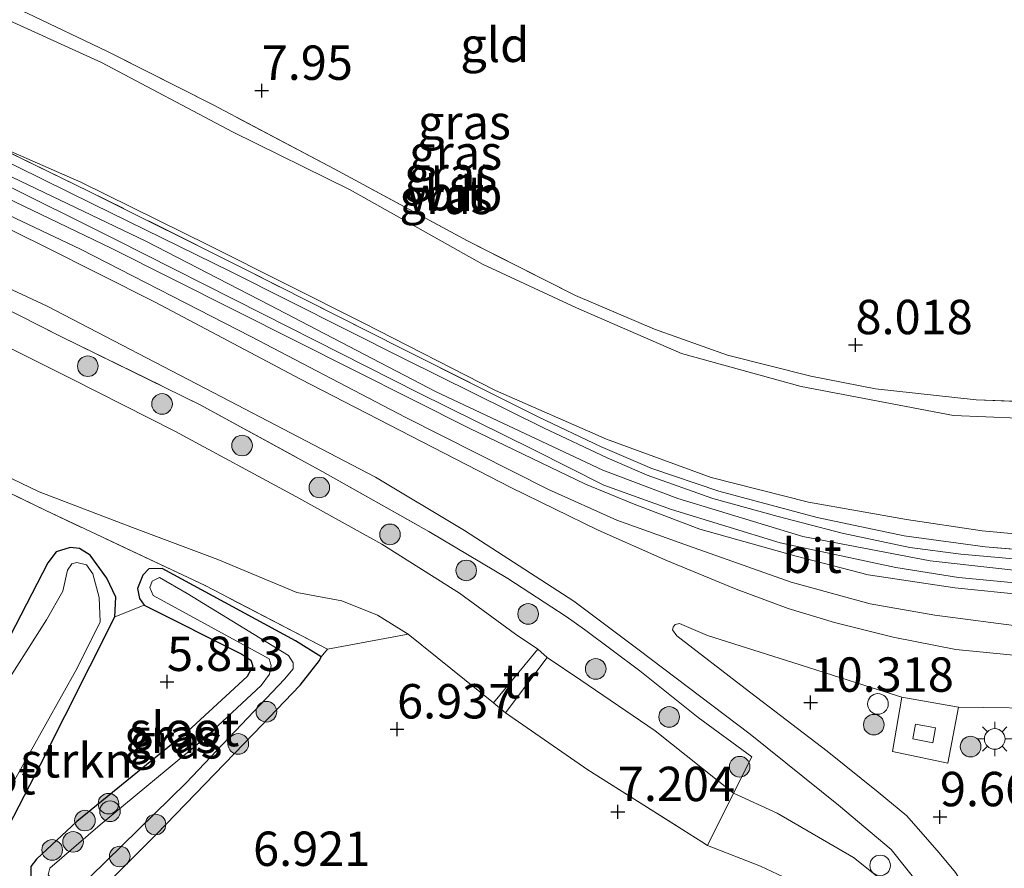
# Model space of a CAD drawing. Units: metres. Extents: x 169998 to 180002, y 424998 to 431251.
# Drawn here: x 171643 to 171714, y 425290 to 425352 of the extents above; entities that cross this region are included whole.
import ezdxf
from ezdxf.enums import TextEntityAlignment as Align

# ---------------------------------------------------------------- set-up
doc = ezdxf.new("R2010")
doc.units = ezdxf.units.M
doc.linetypes.add('IE-TERREINAFSCHEIDING', pattern=[10, 8, -2])
doc.layers.get('0').update_dxf_attribs({"lineweight": 25})
for name, color, linetype, lineweight in [('B-ME-GR-BOMENSTRUIKEN-GV-B6', 93, 'Continuous', 18), ('B-ME-GR-BOOM-S-B1', 93, 'Continuous', 18), ('B-ME-GW-HOOGTEPUNT-S-B1', 10, 'Continuous', 25), ('B-ME-GW-INSTEEKWATERGANG-L-B1', 10, 'Continuous', 25), ('B-ME-GW-KRUINLIJN-L-B1', 93, 'Continuous', 18), ('B-ME-GW-TEENLIJN-L-B1', 93, 'Continuous', 18), ('B-ME-IE-GRASLAND-GV-B6', 93, 'Continuous', 18), ('B-ME-IE-GRONDWERKLIJN-GROND_INGERICHT-GV-B6', 253, 'Continuous', 18), ('B-ME-IE-INRICHTINGSELEMENT-GV-B6', 253, 'Continuous', 18), ('B-ME-IE-INRICHTINGSELEMENT-S-B1', 253, 'Continuous', 18), ('B-ME-IE-MEUBILAIR_WEGMEUBILAIR-LICHTMAST-S-B1', 8, 'Continuous', 18), ('B-ME-IE-TERREINAFSCHEIDING-DOORGANG-L-B1', 8, 'IE-TERREINAFSCHEIDING-KUNSTMATIG-OPEN', 18), ('B-ME-IE-TERREINAFSCHEIDING-RASTERHEKWERK-L-B1', 8, 'IE-TERREINAFSCHEIDING', 18), ('B-ME-OG-BEBOUWING-GV-B6', 173, 'Continuous', 18), ('B-ME-OG-WATER-GV-B6', 153, 'Continuous', 18), ('B-ME-VH-VERH_SOORT-BITUMEN-GV-B6', 8, 'IE-TERREINAFSCHEIDING-NATUURLIJK-HOUTWAL', 18), ('B-ME-VH-VERH_SOORT-TEGELS-GV-B6', 8, 'Continuous', 18)]:
    doc.layers.add(name, color=color, linetype=linetype, lineweight=lineweight)
doc.styles.add('NLCS-ISO', font='NLCS-ISO.TTF')
doc.linetypes.add('IE-TERREINAFSCHEIDING-KUNSTMATIG-OPEN', pattern='A,7,-1.5,[67,NLCS.SHX,S=0.75,R=0,X=0,Y=0],-1.5', length=10)
doc.linetypes.add('IE-TERREINAFSCHEIDING-NATUURLIJK-HOUTWAL', pattern='A,7,-1.5,[67,NLCS.SHX,S=0.75,R=45,X=0,Y=0],-1.5,7,-1.5,[70,NLCS.SHX,S=0.75,R=0,X=0,Y=0],-1.5', length=20)

# ---------------------------------------------------------------- blocks, each defined once
blk = doc.blocks.new('dtb')
blk.add_circle((0, 0), 0.75)
blk = doc.blocks.new('boom')
blk.add_hatch(color=256).paths.add_polyline_path([(-0.75, 0, 1), (0.75, 0, 1)])
blk.add_circle((0, 0), 0.75)
blk = doc.blocks.new('hoogtepunt')
for p, q in [((-0.5, 0), (0.5, 0)), ((0, 0.5), (0, -0.5))]:
    blk.add_line(p, q)
blk = doc.blocks.new('lantaarnpaal')
for p, q in [((-0.884, 0.884), (-0.53, 0.53)), ((0, 0.75), (0, 1.25)), ((0.53, 0.53), (0.884, 0.884)), ((-0.75, 0), (-1.25, 0)), ((0.75, 0), (1.25, 0)), ((-0.53, -0.53), (-0.884, -0.884)), ((0.53, -0.53), (0.884, -0.884)), ((0, -0.75), (0, -1.25))]:
    blk.add_line(p, q)
blk.add_circle((0, 0), 0.75)

msp = doc.modelspace()

# ---------------------------------------------------------------- linework, layer by layer
at = {"layer": 'B-ME-GR-BOMENSTRUIKEN-GV-B6'}
for points in [[(171632.259, 425322.378, 5.857), (171644.494, 425316.424, 6.067), (171656.131, 425310.947, 6.269), (171665.007, 425306.316, 6.582), (171664.552, 425305.776, 6.472), (171662.692, 425306.921, 6.209), (171652.999, 425312.195, 5.947), (171652.035, 425312.171, 5.894), (171651.601, 425311.709, 5.894), (171651.199, 425310.737, 5.879), (171651.358, 425310.014, 5.887), (171651.68, 425309.517, 5.857), (171649.553, 425308.672, 5.399), (171649.619, 425310.113, 5.624), (171648.981, 425311.49, 5.587), (171647.765, 425313.154, 5.557), (171646.991, 425313.657, 5.579), (171646.32, 425313.715, 5.564), (171645.303, 425313.404, 5.579), (171644.676, 425312.595, 5.602), (171641.159, 425305.796, 5.864)], [(171641.159, 425305.796, 5.864), (171644.676, 425312.595, 5.602), (171645.303, 425313.404, 5.579), (171646.32, 425313.715, 5.564), (171646.991, 425313.657, 5.579), (171647.765, 425313.154, 5.557), (171648.981, 425311.49, 5.587), (171649.619, 425310.113, 5.624), (171649.553, 425308.672, 5.399)], [(171639.959, 425292.72, 4.994), (171646.83, 425304.957, 4.994), (171648.496, 425308.315, 4.994), (171648.426, 425310.075, 4.994), (171647.955, 425311.816, 4.994), (171647.504, 425312.455, 4.994), (171646.797, 425312.639, 4.994), (171646.422, 425312.533, 4.994), (171646.125, 425312.065, 4.994), (171645.766, 425310.542, 4.994), (171644.598, 425308.451, 4.994), (171636.781, 425296.22, 4.994)], [(171649.553, 425308.672, 5.399), (171644.131, 425297.888, 5.542), (171641.459, 425292.728, 5.812)]]:
    msp.add_polyline3d(points, dxfattribs=at)
at = {"layer": 'B-ME-GW-INSTEEKWATERGANG-L-B1'}
for points in [[(171635.996, 425282.164, 6.118), (171636.693, 425283.439, 6.044), (171639.618, 425288.738, 5.992), (171641.459, 425292.728, 5.812), (171644.131, 425297.888, 5.542), (171649.553, 425308.672, 5.399), (171649.619, 425310.113, 5.624), (171648.981, 425311.49, 5.587), (171647.765, 425313.154, 5.557), (171646.991, 425313.657, 5.579), (171646.32, 425313.715, 5.564), (171645.303, 425313.404, 5.579), (171644.676, 425312.595, 5.602), (171641.159, 425305.796, 5.864), (171634.323, 425294.947, 5.977), (171629.57, 425287.082, 6.247), (171628.291, 425284.855, 6.269)], [(171647.278, 425287.567, 6.284), (171652.555, 425292.843, 6.389), (171659.651, 425300.197, 6.397), (171663.019, 425303.72, 6.532), (171664.435, 425305.499, 6.524), (171664.552, 425305.776, 6.472), (171662.692, 425306.921, 6.209), (171652.999, 425312.195, 5.947), (171652.035, 425312.171, 5.894), (171651.601, 425311.709, 5.894), (171651.199, 425310.737, 5.879), (171651.358, 425310.014, 5.887), (171651.68, 425309.517, 5.857), (171658.782, 425305.972, 6.022), (171659.45, 425305.529, 5.969), (171659.595, 425305.095, 5.962), (171659.175, 425304.344, 5.909), (171654.845, 425300.335, 5.834), (171646.784, 425293.784, 5.774), (171643.855, 425291.059, 5.789), (171643.446, 425290.515, 5.962), (171643.459, 425289.594, 6.097)]]:
    msp.add_polyline3d(points, dxfattribs=at)
at = {"layer": 'B-ME-GW-KRUINLIJN-L-B1'}
for points in [[(171719.008, 425311.615, 11.008), (171708.808, 425312.743, 11.004), (171699.567, 425314.51, 10.984), (171690.476, 425317.274, 10.984), (171685.03, 425319.341, 10.984), (171672.897, 425325.034, 10.964), (171660.766, 425331.374, 10.968), (171651.85, 425335.964, 10.984), (171640.342, 425341.473, 10.984), (171626.818, 425347.297, 11.008), (171617.399, 425350.383, 11.008), (171607.987, 425353.184, 11.008), (171598.407, 425355.442, 11.04), (171587.93, 425357.277, 11.04), (171578.465, 425358.402, 11.012), (171570.113, 425359.167, 10.96), (171561.028, 425359.941, 10.932), (171550.432, 425360.34, 10.92), (171539.549, 425361.75, 10.875), (171533.074, 425362.958, 10.875), (171526.332, 425364.89, 10.843), (171517.663, 425368.184, 10.819), (171510.218, 425371.827, 10.819), (171503.039, 425375.495, 10.827)], [(171564.74, 425357.697, 10.859), (171574.078, 425357.225, 10.874), (171580.547, 425356.527, 10.829), (171588.981, 425355.328, 10.754), (171596.378, 425354.217, 10.837), (171601.164, 425353.071, 10.964), (171607.744, 425351.774, 10.979), (171615.555, 425349.359, 11.039), (171620.907, 425347.654, 11.062), (171627.765, 425345.176, 10.994), (171634.19, 425342.552, 10.942), (171639.102, 425340.391, 10.852), (171649.284, 425335.477, 10.979), (171662.742, 425328.728, 10.904), (171675.359, 425322.377, 11.009), (171683.761, 425318.325, 11.077), (171687.307, 425316.859, 11.024), (171692.076, 425315.06, 11.017), (171699.079, 425313.097, 10.987), (171704.308, 425311.744, 11.047), (171710.601, 425310.778, 10.964), (171715.848, 425310.262, 10.942)], [(171569.066, 425347.27, 9.932), (171576.688, 425347.075, 9.993), (171585.161, 425346.543, 10.045), (171591.81, 425346.401, 10.005), (171600.72, 425345.252, 9.94), (171607.193, 425344.029, 9.952), (171614.366, 425341.715, 9.965), (171620.382, 425339.704, 9.92), (171625.583, 425337.451, 9.993), (171630.555, 425334.915, 9.9), (171634.27, 425332.446, 9.928), (171638.054, 425330.043, 9.932), (171641.956, 425328.208, 9.961), (171646.402, 425325.974, 9.896), (171653.929, 425322.176, 9.985), (171662.711, 425317.438, 9.977), (171668.963, 425313.956, 10.005), (171674.608, 425310.395, 10.033), (171678.686, 425307.409, 10.109), (171680.309, 425306.333, 10.029)], [(171720.235, 425314.225, 10.98), (171712.588, 425314.929, 10.984), (171707.081, 425315.754, 10.899), (171699.964, 425317.008, 10.883), (171692.899, 425318.822, 10.847), (171685.28, 425321.586, 10.843), (171677.223, 425325.139, 10.871), (171667.661, 425330.026, 10.911), (171656.36, 425335.693, 10.956), (171647.096, 425340.295, 11.016), (171639.39, 425343.653, 10.855)], [(171694.515, 425295.846, 9.868), (171688.813, 425300.399, 10.217), (171683.415, 425304.065, 10.165), (171680.975, 425305.71, 10.005)], [(171694.515, 425295.846, 9.868), (171697.697, 425294.397, 9.877), (171703.248, 425291.171, 9.359), (171705.261, 425289.547, 9.022), (171707.59, 425286.935, 8.714), (171708.647, 425284.698, 8.459), (171709.39, 425282.128, 7.979)]]:
    msp.add_polyline3d(points, dxfattribs=at)
at = {"layer": 'B-ME-GW-TEENLIJN-L-B1'}
for points in [[(171717.546, 425323.02, 8.091), (171710.496, 425323.313, 8.107), (171699.427, 425325.428, 8.151), (171690.73, 425327.827, 8.159), (171683.097, 425331.141, 8.155), (171676.265, 425334.329, 8.155), (171666.664, 425339.735, 8.155), (171658.1, 425343.935, 8.135), (171648.599, 425348.996, 8.027), (171640.528, 425352.637, 8.01), (171632.313, 425356.03, 8.01), (171623.399, 425358.851, 8.075), (171614.409, 425361.461, 8.135), (171606.255, 425363.467, 8.151), (171594.167, 425366.016, 7.844), (171581.478, 425367.571, 7.859)], [(171715.803, 425307.918, 10.199), (171709.159, 425308.807, 10.214), (171704.451, 425309.619, 10.169), (171698.713, 425311.189, 10.259), (171691.255, 425313.832, 10.327), (171686.027, 425315.711, 10.424), (171681.069, 425317.933, 10.379), (171670.656, 425323.186, 10.394), (171659.433, 425329.069, 10.364), (171647.056, 425335.425, 10.454), (171639.48, 425339.013, 10.469), (171630.436, 425342.943, 10.462), (171623.161, 425345.73, 10.507), (171615.658, 425348.255, 10.484), (171608.708, 425350.188, 10.469), (171601.299, 425351.968, 10.522), (171592.92, 425353.587, 10.409), (171582.619, 425355.008, 10.312), (171570.902, 425356.027, 10.402)], [(171597.753, 425335.485, 5.751), (171605.066, 425334.498, 5.763), (171613.52, 425332.222, 5.759), (171620.935, 425329.13, 5.808), (171629.686, 425325.018, 5.848), (171636.793, 425321.258, 5.952), (171644.051, 425317.767, 6.016), (171650.839, 425315.171, 6.105), (171657.033, 425312.845, 6.397), (171662.783, 425310.442, 6.763), (171666.065, 425309.845, 6.887), (171668.655, 425308.804, 6.999), (171670.874, 425307.418, 7.216)], [(171709.39, 425282.128, 7.979), (171706.689, 425284.668, 7.769), (171702.241, 425287.838, 7.634), (171696.471, 425290.552, 7.492), (171692.625, 425292.046, 7.348)]]:
    msp.add_polyline3d(points, dxfattribs=at)
at = {"layer": 'B-ME-IE-GRASLAND-GV-B6'}
for points in [[(171715.848, 425310.262, 10.942), (171710.601, 425310.778, 10.964), (171704.308, 425311.744, 11.047), (171699.079, 425313.097, 10.987), (171692.076, 425315.06, 11.017), (171687.307, 425316.859, 11.024), (171683.761, 425318.325, 11.077), (171675.359, 425322.377, 11.009), (171662.742, 425328.728, 10.904), (171649.284, 425335.477, 10.979), (171639.102, 425340.391, 10.852), (171634.19, 425342.552, 10.942), (171627.765, 425345.176, 10.994), (171620.907, 425347.654, 11.062), (171615.555, 425349.359, 11.039), (171607.744, 425351.774, 10.979), (171601.164, 425353.071, 10.964), (171596.378, 425354.217, 10.837), (171588.981, 425355.328, 10.754), (171580.547, 425356.527, 10.829), (171574.078, 425357.225, 10.874), (171564.74, 425357.697, 10.859)], [(171564.74, 425357.697, 10.859), (171574.078, 425357.225, 10.874), (171580.547, 425356.527, 10.829), (171588.981, 425355.328, 10.754), (171596.378, 425354.217, 10.837), (171601.164, 425353.071, 10.964), (171607.744, 425351.774, 10.979), (171615.555, 425349.359, 11.039), (171620.907, 425347.654, 11.062), (171627.765, 425345.176, 10.994), (171634.19, 425342.552, 10.942), (171639.102, 425340.391, 10.852), (171649.284, 425335.477, 10.979), (171662.742, 425328.728, 10.904), (171675.359, 425322.377, 11.009), (171683.761, 425318.325, 11.077), (171687.307, 425316.859, 11.024), (171692.076, 425315.06, 11.017), (171699.079, 425313.097, 10.987), (171704.308, 425311.744, 11.047), (171710.601, 425310.778, 10.964), (171715.848, 425310.262, 10.942)], [(171571.696, 425357.97, 10.927), (171586.415, 425356.401, 10.904), (171594.551, 425355.193, 10.904), (171602.476, 425353.648, 10.912), (171608.178, 425352.346, 10.952), (171613.628, 425350.762, 10.967), (171621.344, 425348.365, 10.967), (171626.403, 425346.509, 10.945), (171632.414, 425344.154, 10.997), (171636.976, 425342.149, 10.975), (171640.886, 425340.445, 10.96), (171649.596, 425336.114, 10.967), (171660.331, 425330.68, 10.982), (171671.617, 425324.972, 11.065), (171680.005, 425320.822, 11.102), (171685.082, 425318.25, 11.102), (171690, 425316.471, 10.997), (171697.92, 425314.064, 10.997), (171706.316, 425312.271, 11.072), (171710.873, 425311.542, 11.005), (171716.231, 425311.035, 10.96)], [(171570.902, 425356.027, 10.402), (171582.619, 425355.008, 10.312), (171592.92, 425353.587, 10.409), (171601.299, 425351.968, 10.522), (171608.708, 425350.188, 10.469), (171615.658, 425348.255, 10.484), (171623.161, 425345.73, 10.507), (171630.436, 425342.943, 10.462), (171639.48, 425339.013, 10.469), (171647.056, 425335.425, 10.454), (171659.433, 425329.069, 10.364), (171670.656, 425323.186, 10.394), (171681.069, 425317.933, 10.379), (171686.027, 425315.711, 10.424), (171691.255, 425313.832, 10.327), (171698.713, 425311.189, 10.259), (171704.451, 425309.619, 10.169), (171709.159, 425308.807, 10.214), (171715.803, 425307.918, 10.199)], [(171715.803, 425307.918, 10.199), (171709.159, 425308.807, 10.214), (171704.451, 425309.619, 10.169), (171698.713, 425311.189, 10.259), (171691.255, 425313.832, 10.327), (171686.027, 425315.711, 10.424), (171681.069, 425317.933, 10.379), (171670.656, 425323.186, 10.394), (171659.433, 425329.069, 10.364), (171647.056, 425335.425, 10.454), (171639.48, 425339.013, 10.469), (171630.436, 425342.943, 10.462), (171623.161, 425345.73, 10.507), (171615.658, 425348.255, 10.484), (171608.708, 425350.188, 10.469), (171601.299, 425351.968, 10.522), (171592.92, 425353.587, 10.409), (171582.619, 425355.008, 10.312), (171570.902, 425356.027, 10.402)], [(171715.617, 425305.823, 10.27), (171710.676, 425306.308, 10.255), (171706.129, 425307.201, 10.315), (171701.861, 425308.261, 10.33), (171698.486, 425309.275, 10.39), (171694.703, 425310.697, 10.367), (171689.605, 425312.787, 10.36), (171684.678, 425314.991, 10.382), (171678.335, 425318.077, 10.486), (171663.051, 425325.961, 10.501), (171652.48, 425331.55, 10.553), (171644.409, 425335.625, 10.382), (171638.978, 425338.309, 10.465), (171634.754, 425340.186, 10.465), (171630.614, 425341.85, 10.42), (171625.115, 425343.988, 10.465), (171615.593, 425347.212, 10.482), (171609.291, 425349.043, 10.462), (171602.741, 425350.743, 10.446), (171596.491, 425351.994, 10.442), (171590.261, 425353.004, 10.438), (171584.163, 425353.6, 10.402), (171571.416, 425354.988, 10.409)], [(171716.785, 425312.715, 11.02), (171711.045, 425313.227, 10.982), (171707.339, 425313.723, 10.997), (171702.416, 425314.764, 10.952), (171697.773, 425315.962, 10.982), (171693.016, 425317.295, 10.937), (171688.254, 425318.984, 10.93), (171685.33, 425320.241, 10.915), (171680.7, 425322.42, 10.915), (171670.578, 425327.438, 11.035), (171657.96, 425333.789, 10.952), (171647.985, 425338.69, 10.96), (171640.632, 425342.294, 10.922), (171634.763, 425345.028, 10.99), (171628.606, 425347.501, 10.997), (171623.197, 425349.484, 11.027), (171617.814, 425351.246, 11.02), (171613.556, 425352.511, 10.952)], [(171639.39, 425343.653, 10.855), (171647.702, 425339.617, 10.847), (171659.146, 425333.89, 10.892), (171670.458, 425328.169, 10.945), (171680.363, 425323.202, 10.96), (171684.842, 425321.072, 11.05), (171688.571, 425319.461, 10.99), (171693.46, 425317.807, 10.975), (171700.597, 425315.908, 11.02), (171706.93, 425314.569, 10.997), (171712.797, 425313.776, 10.997), (171718.786, 425313.265, 10.967)], [(171633.345, 425336.525, 10.233), (171644.63, 425331.271, 10.382), (171657.314, 425324.67, 10.465), (171668.502, 425318.839, 10.577), (171674.959, 425314.964, 10.577), (171682.917, 425309.827, 10.51), (171687.573, 425306.329, 10.465), (171695.739, 425300.153, 10.18), (171702.15, 425294.994, 9.655), (171705.965, 425291.756, 9.345), (171708.436, 425288.658, 9.021)], [(171705.261, 425289.547, 9.022), (171703.248, 425291.171, 9.359), (171697.697, 425294.397, 9.877), (171694.515, 425295.846, 9.868), (171695.842, 425298.494, 10.165), (171691.945, 425301.351, 10.402), (171687.706, 425304.743, 10.542), (171683.689, 425307.765, 10.558), (171682.353, 425308.713, 10.486), (171678.125, 425311.47, 10.482), (171672.373, 425314.88, 10.466), (171664.68, 425319.224, 10.354), (171655.756, 425324.104, 10.354), (171645.738, 425329.008, 10.314), (171634.641, 425334.627, 10.314)], [(171643.459, 425289.594, 6.097), (171643.446, 425290.515, 5.962), (171643.855, 425291.059, 5.789), (171646.784, 425293.784, 5.774), (171654.845, 425300.335, 5.834), (171659.175, 425304.344, 5.909), (171659.595, 425305.095, 5.962), (171659.45, 425305.529, 5.969), (171658.782, 425305.972, 6.022), (171651.68, 425309.517, 5.857), (171651.358, 425310.014, 5.887), (171651.199, 425310.737, 5.879), (171651.601, 425311.709, 5.894), (171652.035, 425312.171, 5.894), (171652.999, 425312.195, 5.947), (171662.692, 425306.921, 6.209), (171664.552, 425305.776, 6.472)], [(171646.036, 425288.513, 5.399), (171646.592, 425288.625, 5.399), (171654.746, 425296.603, 5.392), (171661.893, 425304.152, 5.587), (171662.516, 425304.9, 5.692), (171662.508, 425305.327, 5.662), (171662.175, 425305.865, 5.639), (171654.815, 425310.378, 5.489), (171652.794, 425311.542, 5.489), (171652.259, 425311.277, 5.489), (171652.099, 425310.803, 5.489), (171652.333, 425310.218, 5.489), (171660.767, 425305.612, 5.722), (171660.924, 425305.137, 5.692), (171660.785, 425304.51, 5.647), (171660.185, 425303.688, 5.557), (171655.978, 425299.746, 5.414), (171648.491, 425293.543, 5.317), (171644.844, 425290.411, 5.399), (171644.711, 425289.922, 5.399), (171646.036, 425288.513, 5.399)], [(171715.3, 425290.413, 9.077), (171713.933, 425288.113, 9.116), (171713.163, 425286.047, 8.879), (171712.063, 425287.885, 8.965), (171710.655, 425290.086, 9.212), (171709.469, 425291.523, 9.295), (171707.105, 425294.209, 9.52), (171705.041, 425295.933, 9.55), (171701.324, 425298.92, 9.805), (171695.356, 425303.471, 10.24), (171690.408, 425307.305, 10.51), (171690.086, 425307.732, 10.525), (171690.123, 425307.923, 10.517), (171690.27, 425308.123, 10.51), (171690.59, 425308.19, 10.495), (171692.638, 425307.321, 10.54), (171698.83, 425305.357, 10.585), (171704.592, 425303.523, 10.412), (171706.76, 425302.825, 10.398)], [(171664.552, 425305.776, 6.472), (171664.435, 425305.499, 6.524), (171663.019, 425303.72, 6.532), (171659.651, 425300.197, 6.397), (171652.555, 425292.843, 6.389), (171647.278, 425287.567, 6.284)], [(171706.76, 425302.825, 10.398), (171706.077, 425298.874, 10.265), (171710.084, 425298.033, 10.261), (171710.859, 425302.105, 10.398), (171718.262, 425302.007, 10.435)], [(171709.39, 425282.128, 7.979), (171706.689, 425284.668, 7.769), (171702.241, 425287.838, 7.634), (171696.471, 425290.552, 7.492), (171692.625, 425292.046, 7.348), (171694.515, 425295.846, 9.868), (171697.697, 425294.397, 9.877), (171703.248, 425291.171, 9.359), (171705.261, 425289.547, 9.022), (171707.59, 425286.935, 8.714), (171708.647, 425284.698, 8.459), (171709.39, 425282.128, 7.979)]]:
    msp.add_polyline3d(points, dxfattribs=at)
at = {"layer": 'B-ME-IE-GRONDWERKLIJN-GROND_INGERICHT-GV-B6'}
for points in [[(171716.225, 425324.304, 8.036), (171712.145, 425324.46, 8.171), (171704.828, 425325.253, 7.889), (171700.137, 425326.183, 7.874), (171694.086, 425327.694, 7.844), (171688.785, 425329.607, 8.075), (171683.031, 425332.04, 7.949), (171675.181, 425336.01, 7.979), (171665.499, 425341.244, 8.054), (171656.7, 425345.913, 7.919), (171648.98, 425349.803, 7.949), (171643.178, 425352.587, 7.987), (171635.093, 425356.082, 8.069), (171627.459, 425358.854, 7.972), (171617.64, 425362.015, 8.054), (171608.592, 425364.151, 8.054), (171599.508, 425365.984, 7.904), (171590.703, 425367.366, 7.874), (171581.49, 425368.555, 7.897), (171572.533, 425369.466, 7.962), (171563.301, 425370.09, 7.986)], [(171563.301, 425370.09, 7.986), (171572.533, 425369.466, 7.962), (171581.49, 425368.555, 7.897), (171590.703, 425367.366, 7.874), (171599.508, 425365.984, 7.904), (171608.592, 425364.151, 8.054), (171617.64, 425362.015, 8.054), (171627.459, 425358.854, 7.972), (171635.093, 425356.082, 8.069), (171643.178, 425352.587, 7.987), (171648.98, 425349.803, 7.949), (171656.7, 425345.913, 7.919), (171665.499, 425341.244, 8.054), (171675.181, 425336.01, 7.979), (171683.031, 425332.04, 7.949), (171688.785, 425329.607, 8.075), (171694.086, 425327.694, 7.844), (171700.137, 425326.183, 7.874), (171704.828, 425325.253, 7.889), (171712.145, 425324.46, 8.171), (171716.225, 425324.304, 8.036)], [(171717.546, 425323.02, 8.091), (171710.496, 425323.313, 8.107), (171699.427, 425325.428, 8.151), (171690.73, 425327.827, 8.159), (171683.097, 425331.141, 8.155), (171676.265, 425334.329, 8.155), (171666.664, 425339.735, 8.155), (171658.1, 425343.935, 8.135), (171648.599, 425348.996, 8.027), (171640.528, 425352.637, 8.01), (171632.313, 425356.03, 8.01), (171623.399, 425358.851, 8.075), (171614.409, 425361.461, 8.135), (171606.255, 425363.467, 8.151), (171594.167, 425366.016, 7.844), (171581.478, 425367.571, 7.859), (171568.6, 425368.722, 7.904)], [(171581.478, 425367.571, 7.859), (171594.167, 425366.016, 7.844), (171606.255, 425363.467, 8.151), (171614.409, 425361.461, 8.135), (171623.399, 425358.851, 8.075), (171632.313, 425356.03, 8.01), (171640.528, 425352.637, 8.01), (171648.599, 425348.996, 8.027), (171658.1, 425343.935, 8.135), (171666.664, 425339.735, 8.155), (171676.265, 425334.329, 8.155), (171683.097, 425331.141, 8.155), (171690.73, 425327.827, 8.159), (171699.427, 425325.428, 8.151), (171710.496, 425323.313, 8.107), (171717.546, 425323.02, 8.091)], [(171720.235, 425314.225, 10.98), (171712.588, 425314.929, 10.984), (171707.081, 425315.754, 10.899), (171699.964, 425317.008, 10.883), (171692.899, 425318.822, 10.847), (171685.28, 425321.586, 10.843), (171677.223, 425325.139, 10.871), (171667.661, 425330.026, 10.911), (171656.36, 425335.693, 10.956), (171647.096, 425340.295, 11.016), (171639.39, 425343.653, 10.855), (171633.628, 425346.156, 10.907), (171628.171, 425348.306, 10.945), (171621.736, 425350.723, 10.915), (171614.516, 425352.947, 10.937), (171605.901, 425355.25, 10.975), (171596.773, 425357.206, 10.915), (171592.309, 425357.987, 10.855), (171582.976, 425359.292, 10.859), (171574.764, 425360.148, 10.882), (171562.273, 425361.008, 10.949)], [(171569.066, 425347.27, 9.932), (171576.688, 425347.075, 9.993), (171585.161, 425346.543, 10.045), (171591.81, 425346.401, 10.005), (171600.72, 425345.252, 9.94), (171607.193, 425344.029, 9.952), (171614.366, 425341.715, 9.965), (171620.382, 425339.704, 9.92), (171625.583, 425337.451, 9.993), (171630.555, 425334.915, 9.9), (171634.27, 425332.446, 9.928), (171638.054, 425330.043, 9.932), (171641.956, 425328.208, 9.961), (171646.402, 425325.974, 9.896), (171653.929, 425322.176, 9.985), (171662.711, 425317.438, 9.977), (171668.963, 425313.956, 10.005), (171674.608, 425310.395, 10.033), (171678.686, 425307.409, 10.109), (171680.309, 425306.333, 10.029)], [(171718.786, 425313.265, 10.967), (171712.797, 425313.776, 10.997), (171706.93, 425314.569, 10.997), (171700.597, 425315.908, 11.02), (171693.46, 425317.807, 10.975), (171688.571, 425319.461, 10.99), (171684.842, 425321.072, 11.05), (171680.363, 425323.202, 10.96), (171670.458, 425328.169, 10.945), (171659.146, 425333.89, 10.892), (171647.702, 425339.617, 10.847), (171639.39, 425343.653, 10.855), (171647.096, 425340.295, 11.016), (171656.36, 425335.693, 10.956), (171667.661, 425330.026, 10.911), (171677.223, 425325.139, 10.871), (171685.28, 425321.586, 10.843), (171692.899, 425318.822, 10.847), (171699.964, 425317.008, 10.883), (171707.081, 425315.754, 10.899), (171712.588, 425314.929, 10.984), (171720.235, 425314.225, 10.98)], [(171680.309, 425306.333, 10.029), (171677.067, 425302.412, 7.272), (171670.874, 425307.418, 7.216), (171668.655, 425308.804, 6.999), (171666.065, 425309.845, 6.887), (171662.783, 425310.442, 6.763), (171657.033, 425312.845, 6.397), (171650.839, 425315.171, 6.105), (171644.051, 425317.767, 6.016), (171636.793, 425321.258, 5.952), (171629.686, 425325.018, 5.848), (171620.935, 425329.13, 5.808), (171613.52, 425332.222, 5.759), (171605.066, 425334.498, 5.763), (171597.753, 425335.485, 5.751), (171567.296, 425340.129, 6.03)], [(171670.874, 425307.418, 7.216), (171665.007, 425306.316, 6.582), (171656.131, 425310.947, 6.269), (171644.494, 425316.424, 6.067), (171632.259, 425322.378, 5.857), (171621.729, 425327.21, 5.816), (171608.062, 425332.667, 5.654), (171602.755, 425334.37, 5.696), (171597.753, 425335.485, 5.751), (171605.066, 425334.498, 5.763), (171613.52, 425332.222, 5.759), (171620.935, 425329.13, 5.808), (171629.686, 425325.018, 5.848), (171636.793, 425321.258, 5.952), (171644.051, 425317.767, 6.016), (171650.839, 425315.171, 6.105), (171657.033, 425312.845, 6.397), (171662.783, 425310.442, 6.763), (171666.065, 425309.845, 6.887), (171668.655, 425308.804, 6.999), (171670.874, 425307.418, 7.216)], [(171634.641, 425334.627, 10.314), (171645.738, 425329.008, 10.314), (171655.756, 425324.104, 10.354), (171664.68, 425319.224, 10.354), (171672.373, 425314.88, 10.466), (171678.125, 425311.47, 10.482), (171682.353, 425308.713, 10.486), (171683.689, 425307.765, 10.558), (171687.706, 425304.743, 10.542), (171691.945, 425301.351, 10.402), (171695.842, 425298.494, 10.165), (171694.515, 425295.846, 9.868), (171688.813, 425300.399, 10.217), (171683.415, 425304.065, 10.165), (171680.975, 425305.71, 10.005), (171680.309, 425306.333, 10.029), (171678.686, 425307.409, 10.109), (171674.608, 425310.395, 10.033), (171668.963, 425313.956, 10.005), (171662.711, 425317.438, 9.977), (171653.929, 425322.176, 9.985), (171646.402, 425325.974, 9.896), (171641.956, 425328.208, 9.961)], [(171641.459, 425292.728, 5.812), (171644.131, 425297.888, 5.542), (171649.553, 425308.672, 5.399), (171651.68, 425309.517, 5.857), (171658.782, 425305.972, 6.022), (171659.45, 425305.529, 5.969), (171659.595, 425305.095, 5.962), (171659.175, 425304.344, 5.909), (171654.845, 425300.335, 5.834), (171646.784, 425293.784, 5.774), (171643.855, 425291.059, 5.789), (171643.446, 425290.515, 5.962), (171643.459, 425289.594, 6.097), (171644.302, 425288.21, 6.254), (171645.21, 425287.456, 6.307), (171646.32, 425287.048, 6.224)], [(171647.278, 425287.567, 6.284), (171652.555, 425292.843, 6.389), (171659.651, 425300.197, 6.397), (171663.019, 425303.72, 6.532), (171664.435, 425305.499, 6.524), (171664.552, 425305.776, 6.472), (171665.007, 425306.316, 6.582), (171670.874, 425307.418, 7.216), (171677.067, 425302.412, 7.272), (171677.945, 425301.69, 7.272), (171683.927, 425297.552, 7.461), (171692.207, 425292.326, 7.541), (171692.625, 425292.046, 7.348), (171696.471, 425290.552, 7.492), (171702.241, 425287.838, 7.634)], [(171677.945, 425301.69, 7.272), (171680.975, 425305.71, 10.005), (171683.415, 425304.065, 10.165), (171688.813, 425300.399, 10.217), (171694.515, 425295.846, 9.868), (171692.625, 425292.046, 7.348), (171692.207, 425292.326, 7.541), (171683.927, 425297.552, 7.461), (171677.945, 425301.69, 7.272)]]:
    msp.add_polyline3d(points, dxfattribs=at)
at = {"layer": 'B-ME-IE-INRICHTINGSELEMENT-GV-B6'}
msp.add_polyline3d([(171709.203, 425300.608, 10.418), (171709.001, 425299.517, 10.414), (171707.545, 425299.801, 10.41), (171707.74, 425300.87, 10.41), (171709.203, 425300.608, 10.418)], dxfattribs=at)
at = {"layer": 'B-ME-IE-TERREINAFSCHEIDING-DOORGANG-L-B1'}
for p, q in [((171682.353, 425308.713, 10.486), (171683.689, 425307.765, 10.558)), ((171677.067, 425302.412, 7.272), (171677.945, 425301.69, 7.272))]:
    msp.add_line(p, q, dxfattribs=at)
at = {"layer": 'B-ME-IE-TERREINAFSCHEIDING-RASTERHEKWERK-L-B1'}
msp.add_line((171670.874, 425307.418, 7.216), (171677.067, 425302.412, 7.272), dxfattribs=at)
for points in [[(171716.225, 425324.304, 8.036), (171712.145, 425324.46, 8.171), (171704.828, 425325.253, 7.889), (171700.137, 425326.183, 7.874), (171694.086, 425327.694, 7.844), (171688.785, 425329.607, 8.075), (171683.031, 425332.04, 7.949), (171675.181, 425336.01, 7.979), (171665.499, 425341.244, 8.054), (171656.7, 425345.913, 7.919), (171648.98, 425349.803, 7.949), (171643.178, 425352.587, 7.987), (171635.093, 425356.082, 8.069), (171627.459, 425358.854, 7.972), (171617.64, 425362.015, 8.054), (171608.592, 425364.151, 8.054), (171599.508, 425365.984, 7.904), (171590.703, 425367.366, 7.874), (171581.49, 425368.555, 7.897), (171572.533, 425369.466, 7.962), (171563.301, 425370.09, 7.986)], [(171551.133, 425351.477, 10.526), (171561.813, 425350.734, 10.486), (171568.515, 425350.158, 10.422), (171579.609, 425349.234, 10.362), (171588.485, 425348.332, 10.322), (171595.103, 425347.38, 10.342), (171601.813, 425346.111, 10.29), (171608.438, 425344.723, 10.29), (171615.042, 425342.738, 10.31), (171621.736, 425340.239, 10.31), (171628.278, 425337.537, 10.314), (171634.641, 425334.627, 10.314), (171645.738, 425329.008, 10.314), (171655.756, 425324.104, 10.354), (171664.68, 425319.224, 10.354), (171672.373, 425314.88, 10.466), (171678.125, 425311.47, 10.482), (171682.353, 425308.713, 10.486)], [(171718.786, 425313.265, 10.967), (171712.797, 425313.776, 10.997), (171706.93, 425314.569, 10.997), (171700.597, 425315.908, 11.02), (171693.46, 425317.807, 10.975), (171688.571, 425319.461, 10.99), (171684.842, 425321.072, 11.05), (171680.363, 425323.202, 10.96), (171670.458, 425328.169, 10.945), (171659.146, 425333.89, 10.892), (171647.702, 425339.617, 10.847), (171639.39, 425343.653, 10.855)], [(171670.874, 425307.418, 7.216), (171665.007, 425306.316, 6.582), (171656.131, 425310.947, 6.269), (171644.494, 425316.424, 6.067), (171632.259, 425322.378, 5.857), (171621.729, 425327.21, 5.816), (171608.062, 425332.667, 5.654), (171602.755, 425334.37, 5.696), (171597.753, 425335.485, 5.751)], [(171683.689, 425307.765, 10.558), (171687.706, 425304.743, 10.542), (171691.945, 425301.351, 10.402), (171695.842, 425298.494, 10.165), (171694.515, 425295.846, 9.868), (171692.625, 425292.046, 7.348)], [(171677.945, 425301.69, 7.272), (171683.927, 425297.552, 7.461), (171692.207, 425292.326, 7.541), (171692.625, 425292.046, 7.348)]]:
    msp.add_polyline3d(points, dxfattribs=at)
at = {"layer": 'B-ME-OG-BEBOUWING-GV-B6'}
msp.add_polyline3d([(171677.067, 425302.412, 7.272), (171680.309, 425306.333, 10.029), (171680.975, 425305.71, 10.005), (171677.945, 425301.69, 7.272), (171677.067, 425302.412, 7.272)], dxfattribs=at)
at = {"layer": 'B-ME-OG-WATER-GV-B6'}
for points in [[(171634.818, 425282.666, 4.994), (171629.525, 425284.206, 4.994), (171630.096, 425285.191, 4.994), (171636.781, 425296.22, 4.994), (171644.598, 425308.451, 4.994), (171645.766, 425310.542, 4.994), (171646.125, 425312.065, 4.994), (171646.422, 425312.533, 4.994), (171646.797, 425312.639, 4.994), (171647.504, 425312.455, 4.994), (171647.955, 425311.816, 4.994), (171648.426, 425310.075, 4.994), (171648.496, 425308.315, 4.994), (171646.83, 425304.957, 4.994), (171639.959, 425292.72, 4.994), (171635.729, 425284.395, 4.994), (171634.818, 425282.666, 4.994)], [(171646.036, 425288.513, 5.399), (171644.711, 425289.922, 5.399), (171644.844, 425290.411, 5.399), (171648.491, 425293.543, 5.317), (171655.978, 425299.746, 5.414), (171660.185, 425303.688, 5.557), (171660.785, 425304.51, 5.647), (171660.924, 425305.137, 5.692), (171660.767, 425305.612, 5.722), (171652.333, 425310.218, 5.489), (171652.099, 425310.803, 5.489), (171652.259, 425311.277, 5.489), (171652.794, 425311.542, 5.489), (171654.815, 425310.378, 5.489), (171662.175, 425305.865, 5.639), (171662.508, 425305.327, 5.662), (171662.516, 425304.9, 5.692), (171661.893, 425304.152, 5.587), (171654.746, 425296.603, 5.392), (171646.592, 425288.625, 5.399), (171646.036, 425288.513, 5.399)]]:
    msp.add_polyline3d(points, dxfattribs=at)
at = {"layer": 'B-ME-VH-VERH_SOORT-BITUMEN-GV-B6'}
for points in [[(171716.231, 425311.035, 10.96), (171710.873, 425311.542, 11.005), (171706.316, 425312.271, 11.072), (171697.92, 425314.064, 10.997), (171690, 425316.471, 10.997), (171685.082, 425318.25, 11.102), (171680.005, 425320.822, 11.102), (171671.617, 425324.972, 11.065), (171660.331, 425330.68, 10.982), (171649.596, 425336.114, 10.967), (171640.886, 425340.445, 10.96), (171636.976, 425342.149, 10.975), (171632.414, 425344.154, 10.997), (171626.403, 425346.509, 10.945), (171621.344, 425348.365, 10.967), (171613.628, 425350.762, 10.967), (171608.178, 425352.346, 10.952), (171602.476, 425353.648, 10.912), (171594.551, 425355.193, 10.904), (171586.415, 425356.401, 10.904), (171571.696, 425357.97, 10.927)], [(171584.163, 425353.6, 10.402), (171590.261, 425353.004, 10.438), (171596.491, 425351.994, 10.442), (171602.741, 425350.743, 10.446), (171609.291, 425349.043, 10.462), (171615.593, 425347.212, 10.482), (171625.115, 425343.988, 10.465), (171630.614, 425341.85, 10.42), (171634.754, 425340.186, 10.465), (171638.978, 425338.309, 10.465), (171644.409, 425335.625, 10.382), (171652.48, 425331.55, 10.553), (171663.051, 425325.961, 10.501), (171678.335, 425318.077, 10.486), (171684.678, 425314.991, 10.382), (171689.605, 425312.787, 10.36), (171694.703, 425310.697, 10.367), (171698.486, 425309.275, 10.39), (171701.861, 425308.261, 10.33), (171706.129, 425307.201, 10.315), (171710.676, 425306.308, 10.255), (171715.617, 425305.823, 10.27)], [(171613.556, 425352.511, 10.952), (171617.814, 425351.246, 11.02), (171623.197, 425349.484, 11.027), (171628.606, 425347.501, 10.997), (171634.763, 425345.028, 10.99), (171640.632, 425342.294, 10.922), (171647.985, 425338.69, 10.96), (171657.96, 425333.789, 10.952), (171670.578, 425327.438, 11.035), (171680.7, 425322.42, 10.915), (171685.33, 425320.241, 10.915), (171688.254, 425318.984, 10.93), (171693.016, 425317.295, 10.937), (171697.773, 425315.962, 10.982), (171702.416, 425314.764, 10.952), (171707.339, 425313.723, 10.997), (171711.045, 425313.227, 10.982), (171716.785, 425312.715, 11.02)], [(171708.436, 425288.658, 9.021), (171705.965, 425291.756, 9.345), (171702.15, 425294.994, 9.655), (171695.739, 425300.153, 10.18), (171687.573, 425306.329, 10.465), (171682.917, 425309.827, 10.51), (171674.959, 425314.964, 10.577), (171668.502, 425318.839, 10.577), (171657.314, 425324.67, 10.465), (171644.63, 425331.271, 10.382), (171633.345, 425336.525, 10.233)], [(171710.859, 425302.105, 10.398), (171706.76, 425302.825, 10.398), (171704.592, 425303.523, 10.412), (171698.83, 425305.357, 10.585), (171692.638, 425307.321, 10.54), (171690.59, 425308.19, 10.495), (171690.27, 425308.123, 10.51), (171690.123, 425307.923, 10.517), (171690.086, 425307.732, 10.525), (171690.408, 425307.305, 10.51), (171695.356, 425303.471, 10.24), (171701.324, 425298.92, 9.805), (171705.041, 425295.933, 9.55), (171707.105, 425294.209, 9.52), (171709.469, 425291.523, 9.295), (171710.655, 425290.086, 9.212), (171712.063, 425287.885, 8.965), (171713.163, 425286.047, 8.879), (171713.933, 425288.113, 9.116), (171715.3, 425290.413, 9.077)], [(171718.262, 425302.007, 10.435), (171710.859, 425302.105, 10.398)]]:
    msp.add_polyline3d(points, dxfattribs=at)
at = {"layer": 'B-ME-VH-VERH_SOORT-TEGELS-GV-B6'}
for points in [[(171706.76, 425302.825, 10.398), (171710.859, 425302.105, 10.398), (171710.084, 425298.033, 10.261), (171706.077, 425298.874, 10.265), (171706.76, 425302.825, 10.398)], [(171707.74, 425300.87, 10.41), (171707.545, 425299.801, 10.41), (171709.001, 425299.517, 10.414), (171709.203, 425300.608, 10.418), (171707.74, 425300.87, 10.41)]]:
    msp.add_polyline3d(points, dxfattribs=at)

# ---------------------------------------------------------------- block references
at = {"layer": 'B-ME-GR-BOOM-S-B1', "rotation": 90}
for p in [(171647.593, 425326.904, 10.154), (171652.986, 425324.157, 10.154), (171658.8, 425321.136, 10.102), (171664.418, 425318.084, 10.162), (171669.553, 425314.67, 10.109), (171675.092, 425312.051, 10.274), (171679.591, 425308.887, 10.372), (171684.504, 425304.891, 10.402), (171660.574, 425301.776, 6.112), (171689.841, 425301.398, 10.327), (171704.713, 425300.835, 10.494), (171658.526, 425299.434, 6.187), (171711.75, 425299.241, 10.237), (171694.965, 425297.778, 10.049), (171649.094, 425295.092, 5.572), (171649.206, 425294.537, 5.429), (171647.387, 425293.863, 5.602), (171652.514, 425293.574, 6.306), (171646.52, 425292.312, 5.534), (171645.002, 425291.725, 5.669), (171649.911, 425291.249, 6.255)]:
    msp.add_blockref('boom', p, dxfattribs=at)
at = {"layer": 'B-ME-GW-HOOGTEPUNT-S-B1', "rotation": 90}
for p in [(171660.229, 425346.944, 7.95), (171660.229, 425346.944, 7.95), (171703.383, 425328.45, 8.018), (171703.383, 425328.45, 8.018), (171653.351, 425303.96, 5.813), (171653.351, 425303.96, 5.813), (171700.119, 425302.448, 10.318), (171700.119, 425302.448, 10.318), (171670.069, 425300.508, 6.937), (171670.069, 425300.508, 6.937), (171686.113, 425294.496, 7.204), (171686.113, 425294.496, 7.204), (171709.518, 425294.123, 9.668), (171709.518, 425294.123, 9.668)]:
    msp.add_blockref('hoogtepunt', p, dxfattribs=at)
at = {"layer": 'B-ME-IE-INRICHTINGSELEMENT-S-B1', "rotation": 90}
for p in [(171705.011, 425302.343, 10.679), (171705.174, 425290.599, 9.315)]:
    msp.add_blockref('dtb', p, dxfattribs=at)
at = {"layer": 'B-ME-IE-MEUBILAIR_WEGMEUBILAIR-LICHTMAST-S-B1', "rotation": 90}
msp.add_blockref('lantaarnpaal', (171713.503, 425299.796, 10.166), dxfattribs=at)

# ---------------------------------------------------------------- texts
at = {"layer": 'B-ME-GR-BOMENSTRUIKEN-GV-B6', "ltscale": 0.2, "style": 'NLCS-ISO'}
msp.add_text('bmn en strkn', height=2.5, dxfattribs=at).set_placement((171640.3655, 425298.2435), align=Align.MIDDLE_CENTER)
at = {"layer": 'B-ME-GW-HOOGTEPUNT-S-B1', "ltscale": 0.2, "style": 'NLCS-ISO'}
for s, p in [('7.95', (171660.229, 425346.944, 7.95)), ('7.95', (171660.229, 425346.944, 7.95)), ('8.018', (171703.383, 425328.45, 8.018)), ('8.018', (171703.383, 425328.45, 8.018)), ('5.813', (171653.351, 425303.96, 5.813)), ('5.813', (171653.351, 425303.96, 5.813)), ('10.318', (171700.119, 425302.448, 10.318)), ('10.318', (171700.119, 425302.448, 10.318)), ('6.937', (171670.069, 425300.508, 6.937)), ('6.937', (171670.069, 425300.508, 6.937)), ('7.204', (171686.113, 425294.496, 7.204)), ('7.204', (171686.113, 425294.496, 7.204)), ('9.668', (171709.518, 425294.123, 9.668)), ('9.668', (171709.518, 425294.123, 9.668)), ('6.921', (171659.603, 425289.781, 6.921)), ('6.921', (171659.603, 425289.781, 6.921))]:
    msp.add_text(s, height=2.5, dxfattribs=at).set_placement(p, align=Align.BOTTOM_LEFT)
at = {"layer": 'B-ME-GW-KRUINLIJN-L-B1', "ltscale": 0.2, "style": 'NLCS-ISO'}
msp.add_text('wdb', height=2.5, dxfattribs=at).set_placement((171674.2412, 425339.4372), align=Align.MIDDLE_CENTER)
at = {"layer": 'B-ME-IE-GRASLAND-GV-B6', "ltscale": 0.2, "style": 'NLCS-ISO'}
for p in [(171674.958, 425344.6505), (171674.3235, 425342.442), (171673.965, 425340.91), (171673.6195, 425339.215), (171653.6135, 425300.0275), (171653.999, 425299.6215)]:
    msp.add_text('gras', height=2.5, dxfattribs=at).set_placement(p, align=Align.MIDDLE_CENTER)
at = {"layer": 'B-ME-IE-GRONDWERKLIJN-GROND_INGERICHT-GV-B6', "ltscale": 0.2, "style": 'NLCS-ISO'}
msp.add_text('gld', height=2.5, dxfattribs=at).set_placement((171677.1678, 425350.2725), align=Align.MIDDLE_CENTER)
at = {"layer": 'B-ME-OG-BEBOUWING-GV-B6', "ltscale": 0.2, "style": 'NLCS-ISO'}
msp.add_text('tr', height=2.5, dxfattribs=at).set_placement((171679.0433, 425304.0011), align=Align.MIDDLE_CENTER)
at = {"layer": 'B-ME-OG-WATER-GV-B6', "ltscale": 0.2, "style": 'NLCS-ISO'}
for p in [(171654.6085, 425300.5144), (171639.8131, 425297.013)]:
    msp.add_text('sloot', height=2.5, dxfattribs=at).set_placement(p, align=Align.MIDDLE_CENTER)
at = {"layer": 'B-ME-VH-VERH_SOORT-BITUMEN-GV-B6', "ltscale": 0.2, "style": 'NLCS-ISO'}
for p in [(171674.2458, 425339.4854), (171700.2278, 425313.1197)]:
    msp.add_text('bit', height=2.5, dxfattribs=at).set_placement(p, align=Align.MIDDLE_CENTER)

doc.saveas('drawing.dxf')
